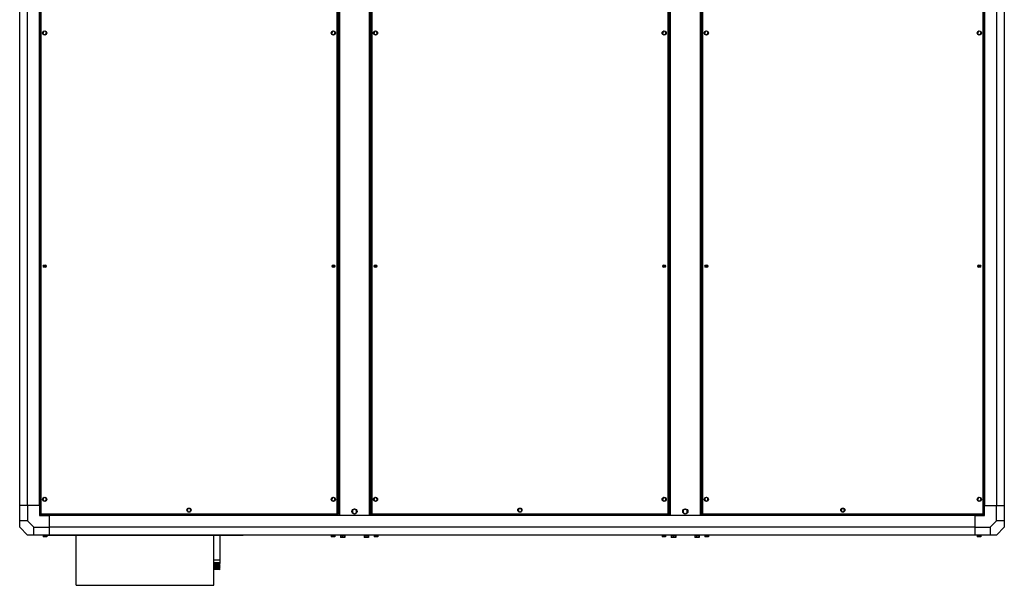
# Model space of a CAD drawing. Units: millimetres. Extents: x 393 to 12536, y 330 to 8258.
# Drawn here: x 10036 to 12536, y 330 to 1766 of the extents above; entities that cross this region are included whole.
import ezdxf

# ---------------------------------------------------------------- set-up
doc = ezdxf.new("R2010")
doc.units = ezdxf.units.MM

msp = doc.modelspace()

# ---------------------------------------------------------------- linework, layer by layer
at = {"color": 7, "linetype": 'Continuous', "lineweight": 25}
for p, q in [((10088, 2954.5), (10088, 510.6)), ((10089.8, 2953.7), (10089.8, 511.3)), ((10842.2, 511.3), (10842.2, 2953.7)), ((10844, 510.6), (10844, 2954.5)), ((10846, 2957.5), (10846, 507.5)), ((10847.8, 2957.5), (10847.8, 507.5)), ((10924.2, 507.5), (10924.2, 2957.5)), ((10926, 507.5), (10926, 2957.5)), ((10928, 2954.5), (10928, 510.6)), ((10929.8, 2953.7), (10929.8, 511.3)), ((11682.2, 511.3), (11682.2, 2953.7)), ((11684, 510.6), (11684, 2954.5)), ((11686, 2957.5), (11686, 507.5)), ((11687.8, 2957.5), (11687.8, 507.5)), ((11764.2, 507.5), (11764.2, 2957.5)), ((11766, 507.5), (11766, 2957.5)), ((11768, 2954.5), (11768, 510.6)), ((11769.8, 2953.7), (11769.8, 511.3)), ((12482.2, 511.3), (12482.2, 2953.7)), ((12484, 510.6), (12484, 2954.5)), ((10036, 532.5), (10036, 2932.5)), ((10056, 532.5), (10056, 2932.5)), ((10086, 532.5), (10086, 2932.5)), ((10845.2, 2937.5), (10845.2, 527.5)), ((10926.8, 527.5), (10926.8, 2937.5)), ((11685.2, 2937.5), (11685.2, 527.5)), ((11766.8, 527.5), (11766.8, 2937.5)), ((12486, 2932.5), (12486, 532.5)), ((12516, 2932.5), (12516, 532.5)), ((12536, 2932.5), (12536, 532.5)), ((10097.7, 1736.8), (10094.9, 1733.1)), ((10094.9, 1733.1), (10096.7, 1728.9)), ((10096.7, 1728.9), (10101.3, 1728.3)), ((10102.3, 1736.2), (10097.7, 1736.8)), ((10101.3, 1728.3), (10104.1, 1731.9)), ((10104.1, 1731.9), (10102.3, 1736.2)), ((10830.7, 1736.8), (10827.9, 1733.1)), ((10827.9, 1733.1), (10829.7, 1728.9)), ((10829.7, 1728.9), (10834.3, 1728.3)), ((10835.3, 1736.2), (10830.7, 1736.8)), ((10834.3, 1728.3), (10837.1, 1731.9)), ((10837.1, 1731.9), (10835.3, 1736.2)), ((10937.7, 1736.8), (10934.9, 1733.1)), ((10934.9, 1733.1), (10936.7, 1728.9)), ((10936.7, 1728.9), (10941.3, 1728.3)), ((10942.3, 1736.2), (10937.7, 1736.8)), ((10941.3, 1728.3), (10944.1, 1731.9)), ((10944.1, 1731.9), (10942.3, 1736.2)), ((11670.7, 1736.8), (11667.9, 1733.1)), ((11667.9, 1733.1), (11669.7, 1728.9)), ((11669.7, 1728.9), (11674.3, 1728.3)), ((11675.3, 1736.2), (11670.7, 1736.8)), ((11674.3, 1728.3), (11677.1, 1731.9)), ((11677.1, 1731.9), (11675.3, 1736.2)), ((11777.7, 1736.8), (11774.9, 1733.1)), ((11774.9, 1733.1), (11776.7, 1728.9)), ((11776.7, 1728.9), (11781.3, 1728.3)), ((11782.3, 1736.2), (11777.7, 1736.8)), ((11781.3, 1728.3), (11784.1, 1731.9)), ((11784.1, 1731.9), (11782.3, 1736.2)), ((12470.7, 1736.8), (12467.9, 1733.1)), ((12467.9, 1733.1), (12469.7, 1728.9)), ((12469.7, 1728.9), (12474.3, 1728.3)), ((12475.3, 1736.2), (12470.7, 1736.8)), ((12474.3, 1728.3), (12477.1, 1731.9)), ((12477.1, 1731.9), (12475.3, 1736.2)), ((10097.7, 552.8), (10094.9, 549.1)), ((10102.3, 552.2), (10097.7, 552.8)), ((10104.1, 547.9), (10102.3, 552.2)), ((10830.7, 552.8), (10827.9, 549.1)), ((10835.3, 552.2), (10830.7, 552.8)), ((10837.1, 547.9), (10835.3, 552.2)), ((10937.7, 552.8), (10934.9, 549.1)), ((10942.3, 552.2), (10937.7, 552.8)), ((10944.1, 547.9), (10942.3, 552.2)), ((11670.7, 552.8), (11667.9, 549.1)), ((11675.3, 552.2), (11670.7, 552.8)), ((11677.1, 547.9), (11675.3, 552.2)), ((11779.5, 553.2), (11775.5, 550.9)), ((11775.5, 550.9), (11775.5, 546.2)), ((11783.5, 550.9), (11779.5, 553.2)), ((11783.5, 546.2), (11783.5, 550.9)), ((12470.7, 552.8), (12467.9, 549.1)), ((12475.3, 552.2), (12470.7, 552.8)), ((12477.1, 547.9), (12475.3, 552.2)), ((10056, 532.5), (10036, 532.5)), ((10036, 493.5), (10036, 532.5)), ((10086, 532.5), (10056, 532.5)), ((10056, 532.5), (10056, 493.5)), ((10088, 532.5), (10086, 532.5)), ((10086, 532.5), (10086, 507.5)), ((10094.9, 549.1), (10096.7, 544.9)), ((10096.7, 544.9), (10101.3, 544.3)), ((10101.3, 544.3), (10104.1, 547.9)), ((10464.2, 525.3), (10461.4, 521.6)), ((10468.8, 524.7), (10464.2, 525.3)), ((10827.9, 549.1), (10829.7, 544.9)), ((10829.7, 544.9), (10834.3, 544.3)), ((10834.3, 544.3), (10837.1, 547.9)), ((10846, 527.5), (10844, 527.5)), ((10928, 527.5), (10926, 527.5)), ((10934.9, 549.1), (10936.7, 544.9)), ((10936.7, 544.9), (10941.3, 544.3)), ((10941.3, 544.3), (10944.1, 547.9)), ((11304.2, 525.3), (11301.4, 521.6)), ((11308.8, 524.7), (11304.2, 525.3)), ((11667.9, 549.1), (11669.7, 544.9)), ((11669.7, 544.9), (11674.3, 544.3)), ((11674.3, 544.3), (11677.1, 547.9)), ((11686, 527.5), (11684, 527.5)), ((11768, 527.5), (11766, 527.5)), ((11775.5, 546.2), (11779.5, 543.9)), ((11779.5, 543.9), (11783.5, 546.2)), ((12124.2, 525.3), (12121.4, 521.6)), ((12128.8, 524.7), (12124.2, 525.3)), ((12467.9, 549.1), (12469.7, 544.9)), ((12469.7, 544.9), (12474.3, 544.3)), ((12474.3, 544.3), (12477.1, 547.9)), ((12484, 532.5), (12486, 532.5)), ((12486, 532.5), (12516, 532.5)), ((12486, 507.5), (12486, 532.5)), ((12516, 532.5), (12536, 532.5)), ((12516, 493.5), (12516, 532.5)), ((12536, 532.5), (12536, 493.5)), ((10086, 507.5), (10111, 507.5)), ((10088, 510.6), (10089, 510.6)), ((10089, 509.5), (10089, 510.5)), ((10089, 509.5), (10843, 509.5)), ((10089.8, 511.3), (10842.2, 511.3)), ((10111, 509.5), (10111, 507.5)), ((12461, 507.5), (10111, 507.5)), ((10111, 507.5), (10111, 477.5)), ((10461.4, 521.6), (10463.2, 517.4)), ((10463.2, 517.4), (10467.8, 516.8)), ((10467.8, 516.8), (10470.6, 520.4)), ((10470.6, 520.4), (10468.8, 524.7)), ((10844, 510.6), (10843, 510.6)), ((10843, 509.5), (10843, 510.5)), ((10924.2, 507.5), (10847.8, 507.5)), ((10881, 520.5), (10880.9, 514.7)), ((10880.9, 514.7), (10885.9, 511.8)), ((10886.1, 523.3), (10881, 520.5)), ((10885.9, 511.8), (10890.9, 514.6)), ((10891, 520.4), (10886.1, 523.3)), ((10890.9, 514.6), (10891, 520.4)), ((10928, 510.6), (10929, 510.6)), ((10929, 509.5), (10929, 510.5)), ((10929, 509.5), (11683, 509.5)), ((10929.8, 511.3), (11682.2, 511.3)), ((11301.4, 521.6), (11303.2, 517.4)), ((11303.2, 517.4), (11307.8, 516.8)), ((11307.8, 516.8), (11310.6, 520.4)), ((11310.6, 520.4), (11308.8, 524.7)), ((11684, 510.6), (11683, 510.6)), ((11683, 509.5), (11683, 510.5)), ((11764.2, 507.5), (11687.8, 507.5)), ((11721, 520.5), (11720.9, 514.7)), ((11720.9, 514.7), (11725.9, 511.8)), ((11726.1, 523.3), (11721, 520.5)), ((11725.9, 511.8), (11730.9, 514.6)), ((11731, 520.4), (11726.1, 523.3)), ((11730.9, 514.6), (11731, 520.4)), ((11768, 510.6), (11769, 510.6)), ((11769, 509.5), (11769, 510.5)), ((11769, 509.5), (12483, 509.5)), ((11769.8, 511.3), (12482.2, 511.3)), ((12121.4, 521.6), (12123.2, 517.4)), ((12123.2, 517.4), (12127.8, 516.8)), ((12127.8, 516.8), (12130.6, 520.4)), ((12130.6, 520.4), (12128.8, 524.7)), ((12461, 509.5), (12461, 507.5)), ((12461, 507.5), (12461, 477.5)), ((12461, 507.5), (12486, 507.5)), ((12484, 510.6), (12483, 510.6)), ((12483, 509.5), (12483, 510.5)), ((10036, 477.5), (10036, 493.5)), ((10056, 493.5), (10036, 493.5)), ((10036, 477.5), (10056, 457.5)), ((10056, 493.5), (10072, 477.5)), ((10072, 457.5), (10072, 477.5)), ((10072, 477.5), (10111, 477.5)), ((12461, 477.5), (10111, 477.5)), ((10111, 477.5), (10111, 457.5)), ((12461, 477.5), (12461, 457.5)), ((12461, 477.5), (12500, 477.5)), ((12500, 477.5), (12516, 493.5)), ((12500, 477.5), (12500, 457.5)), ((12536, 493.5), (12516, 493.5)), ((12516, 457.5), (12536, 477.5)), ((12536, 493.5), (12536, 477.5)), ((10072, 457.5), (10056, 457.5)), ((10111, 457.5), (10072, 457.5)), ((10095.2, 457.5), (10095.2, 456.3)), ((10095.2, 456.3), (10105.3, 456.3)), ((10095.9, 456.3), (10095.9, 453.1)), ((10098.7, 453.1), (10095.9, 453.1)), ((10098.7, 456.3), (10098.7, 453.1)), ((10103.3, 453.1), (10098.7, 453.1)), ((10103.3, 456.3), (10103.3, 453.1)), ((10105.1, 453.1), (10103.3, 453.1)), ((10105.1, 456.3), (10105.1, 453.1)), ((10105.3, 456.3), (10105.7, 456.3)), ((10105.7, 456.3), (10105.7, 457.5)), ((10603, 456.5), (10105.7, 456.5)), ((12461, 457.5), (10111, 457.5)), ((10179, 330), (10179, 456.5)), ((10179, 330), (10179, 456.5)), ((10529, 330), (10529, 456.5)), ((10545, 395), (10545, 456.5)), ((10603, 456.5), (10603, 457.5)), ((10826.2, 457.5), (10826.2, 456.3)), ((10826.2, 456.3), (10836.3, 456.3)), ((10826.9, 456.3), (10826.9, 453.1)), ((10829.7, 453.1), (10826.9, 453.1)), ((10829.7, 456.3), (10829.7, 453.1)), ((10834.3, 453.1), (10829.7, 453.1)), ((10834.3, 456.3), (10834.3, 453.1)), ((10836.1, 453.1), (10834.3, 453.1)), ((10836.1, 456.3), (10836.1, 453.1)), ((10836.3, 456.3), (10836.7, 456.3)), ((10836.7, 456.3), (10836.7, 457.5)), ((10849.4, 457.5), (10849.4, 456.3)), ((10849.4, 456.3), (10862.6, 456.3)), ((10850.2, 456.3), (10850.2, 451.1)), ((10851, 451.1), (10850.2, 451.1)), ((10851, 456.3), (10851, 451.1)), ((10856, 451.1), (10851, 451.1)), ((10856, 456.3), (10856, 451.1)), ((10861, 451.1), (10856, 451.1)), ((10861, 456.3), (10861, 451.1)), ((10861.7, 451.1), (10861, 451.1)), ((10861.7, 456.3), (10861.7, 451.1)), ((10862.6, 456.3), (10862.6, 457.5)), ((10909.4, 457.5), (10909.4, 456.3)), ((10909.4, 456.3), (10922.4, 456.3)), ((10910.5, 456.3), (10910.5, 451.1)), ((10914.8, 451.1), (10910.5, 451.1)), ((10914.8, 456.3), (10914.8, 451.1)), ((10920.3, 451.1), (10914.8, 451.1)), ((10920.3, 456.3), (10920.3, 451.1)), ((10921.5, 451.1), (10920.3, 451.1)), ((10921.5, 456.3), (10921.5, 451.1)), ((10922.4, 456.3), (10922.6, 456.3)), ((10922.6, 456.3), (10922.6, 457.5)), ((10935.2, 457.5), (10935.2, 456.3)), ((10935.2, 456.3), (10945.3, 456.3)), ((10935.9, 456.3), (10935.9, 453.1)), ((10938.7, 453.1), (10935.9, 453.1)), ((10938.7, 456.3), (10938.7, 453.1)), ((10943.3, 453.1), (10938.7, 453.1)), ((10943.3, 456.3), (10943.3, 453.1)), ((10945.1, 453.1), (10943.3, 453.1)), ((10945.1, 456.3), (10945.1, 453.1)), ((10945.3, 456.3), (10945.7, 456.3)), ((10945.7, 456.3), (10945.7, 457.5)), ((11666.2, 457.5), (11666.2, 456.3)), ((11666.2, 456.3), (11676.3, 456.3)), ((11666.9, 456.3), (11666.9, 453.1)), ((11669.7, 453.1), (11666.9, 453.1)), ((11669.7, 456.3), (11669.7, 453.1)), ((11674.3, 453.1), (11669.7, 453.1)), ((11674.3, 456.3), (11674.3, 453.1)), ((11676.1, 453.1), (11674.3, 453.1)), ((11676.1, 456.3), (11676.1, 453.1)), ((11676.3, 456.3), (11676.7, 456.3)), ((11676.7, 456.3), (11676.7, 457.5)), ((11689.4, 457.5), (11689.4, 456.3)), ((11689.4, 456.3), (11702.6, 456.3)), ((11690.2, 456.3), (11690.2, 451.1)), ((11691, 451.1), (11690.2, 451.1)), ((11691, 456.3), (11691, 451.1)), ((11696, 451.1), (11691, 451.1)), ((11696, 456.3), (11696, 451.1)), ((11701, 451.1), (11696, 451.1)), ((11701, 456.3), (11701, 451.1)), ((11701.7, 451.1), (11701, 451.1)), ((11701.7, 456.3), (11701.7, 451.1)), ((11702.6, 456.3), (11702.6, 457.5)), ((11749.4, 457.5), (11749.4, 456.3)), ((11749.4, 456.3), (11762.4, 456.3)), ((11750.5, 456.3), (11750.5, 451.1)), ((11754.8, 451.1), (11750.5, 451.1)), ((11754.8, 456.3), (11754.8, 451.1)), ((11760.3, 451.1), (11754.8, 451.1)), ((11760.3, 456.3), (11760.3, 451.1)), ((11761.5, 451.1), (11760.3, 451.1)), ((11761.5, 456.3), (11761.5, 451.1)), ((11762.4, 456.3), (11762.6, 456.3)), ((11762.6, 456.3), (11762.6, 457.5)), ((11775.2, 457.5), (11775.2, 456.3)), ((11775.2, 456.3), (11785.3, 456.3)), ((11775.9, 456.3), (11775.9, 453.1)), ((11778.7, 453.1), (11775.9, 453.1)), ((11778.7, 456.3), (11778.7, 453.1)), ((11783.3, 453.1), (11778.7, 453.1)), ((11783.3, 456.3), (11783.3, 453.1)), ((11785.1, 453.1), (11783.3, 453.1)), ((11785.1, 456.3), (11785.1, 453.1)), ((11785.3, 456.3), (11785.7, 456.3)), ((11785.7, 456.3), (11785.7, 457.5)), ((12500, 457.5), (12461, 457.5)), ((12466.2, 457.5), (12466.2, 456.3)), ((12466.2, 456.3), (12476.3, 456.3)), ((12466.9, 456.3), (12466.9, 453.1)), ((12469.7, 453.1), (12466.9, 453.1)), ((12469.7, 456.3), (12469.7, 453.1)), ((12474.3, 453.1), (12469.7, 453.1)), ((12474.3, 456.3), (12474.3, 453.1)), ((12476.1, 453.1), (12474.3, 453.1)), ((12476.1, 456.3), (12476.1, 453.1)), ((12476.3, 456.3), (12476.7, 456.3)), ((12476.7, 456.3), (12476.7, 457.5)), ((12516, 457.5), (12500, 457.5)), ((10529, 395), (10531.4, 395)), ((10538.1, 394), (10529, 394)), ((10544.7, 386.9), (10529, 386.9)), ((10542.7, 386), (10529, 386)), ((10544.7, 385.1), (10529, 385.1)), ((10544.7, 384.9), (10529, 384.9)), ((10542.7, 384), (10529, 384)), ((10544.7, 383.1), (10529, 383.1)), ((10544.7, 382.9), (10529, 382.9)), ((10542.7, 382), (10529, 382)), ((10544.7, 381.1), (10529, 381.1)), ((10544.7, 380.9), (10529, 380.9)), ((10542.7, 380), (10529, 380)), ((10544.7, 379.1), (10529, 379.1)), ((10544.7, 378.9), (10529, 378.9)), ((10542.7, 378), (10529, 378)), ((10544.7, 377.1), (10529, 377.1)), ((10544.7, 376.9), (10529, 376.9)), ((10542.7, 376), (10529, 376)), ((10544.7, 375.1), (10529, 375.1)), ((10531.4, 395), (10545, 395)), ((10544.7, 394), (10538.1, 394)), ((10542.7, 386), (10544.7, 386.9)), ((10544.7, 385.1), (10542.7, 386)), ((10542.7, 384), (10544.7, 384.9)), ((10544.7, 383.1), (10542.7, 384)), ((10542.7, 382), (10544.7, 382.9)), ((10544.7, 381.1), (10542.7, 382)), ((10542.7, 380), (10544.7, 380.9)), ((10544.7, 379.1), (10542.7, 380)), ((10542.7, 378), (10544.7, 378.9)), ((10544.7, 377.1), (10542.7, 378)), ((10542.7, 376), (10544.7, 376.9)), ((10544.7, 375.1), (10542.7, 376)), ((10544.7, 394), (10543.7, 395)), ((10544.7, 386.9), (10544.7, 394)), ((10544.7, 384.9), (10544.7, 385.1)), ((10544.7, 382.9), (10544.7, 383.1)), ((10544.7, 380.9), (10544.7, 381.1)), ((10544.7, 378.9), (10544.7, 379.1)), ((10544.7, 376.9), (10544.7, 377.1)), ((10544.7, 374.9), (10544.7, 375.1)), ((10544.7, 374.9), (10529, 374.9)), ((10542.7, 374), (10529, 374)), ((10544.7, 373.1), (10529, 373.1)), ((10544.7, 372.9), (10529, 372.9)), ((10542.7, 372), (10529, 372)), ((10544.7, 371.1), (10529, 371.1)), ((10529, 371), (10538.1, 371)), ((10537.7, 370), (10529, 370)), ((10543.7, 370), (10537.7, 370)), ((10538.1, 371), (10544.7, 371)), ((10542.7, 374), (10544.7, 374.9)), ((10544.7, 373.1), (10542.7, 374)), ((10542.7, 372), (10544.7, 372.9)), ((10544.7, 371.1), (10542.7, 372)), ((10543.7, 370), (10544.7, 371)), ((10544.7, 372.9), (10544.7, 373.1)), ((10544.7, 371), (10544.7, 371.1)), ((10179, 330), (10529, 330)), ((10179, 330), (10179, 330))]:
    msp.add_line(p, q, dxfattribs=at)
for centre, radius in [((10099.5, 1732.5), 5.25), ((10832.5, 1732.5), 5.25), ((10939.5, 1732.5), 5.25), ((11672.5, 1732.5), 5.25), ((11779.5, 1732.5), 5.25), ((12472.5, 1732.5), 5.25), ((10099.5, 1140.5), 3.5), ((10099.5, 1140.5), 1.75), ((10832.5, 1140.5), 3.5), ((10832.5, 1140.5), 1.75), ((10939.5, 1140.5), 3.5), ((10939.5, 1140.5), 1.75), ((11672.5, 1140.5), 3.5), ((11672.5, 1140.5), 1.75), ((11779.5, 1140.5), 3.5), ((11779.5, 1140.5), 1.75), ((12472.5, 1140.5), 3.5), ((12472.5, 1140.5), 1.75), ((10099.5, 548.5), 5.25), ((10832.5, 548.5), 5.25), ((10939.5, 548.5), 5.25), ((11672.5, 548.5), 5.25), ((11779.5, 548.5), 5.25), ((12472.5, 548.5), 5.25), ((10466, 521), 5.25), ((11306, 521), 5.25), ((12126, 521), 5.25), ((10886, 517.5), 6.6), ((11726, 517.5), 6.6)]:
    msp.add_circle(centre, radius, dxfattribs=at)
for points, knots in [([(10089.8, 511.3), (10089.6, 511.3), (10089.2, 511.2), (10088.6, 511), (10088.2, 510.8), (10088, 510.7), (10088, 510.6), (10088, 510.6)], [0, 0, 0, 0, 0.222941, 0.445913, 0.668886, 0.891841, 1, 1, 1, 1]), ([(10089, 509.5), (10089.1, 509.6), (10089.2, 509.6), (10089.4, 509.9), (10089.5, 510.4), (10089.7, 510.9), (10089.8, 511.2), (10089.8, 511.3)], [0, 0, 0, 0, 0.22297, 0.445917, 0.668876, 0.891837, 1, 1, 1, 1]), ([(10089, 510.5), (10089.1, 510.6), (10089.2, 510.6), (10089.4, 510.8), (10089.6, 511.1), (10089.7, 511.3), (10089.8, 511.3)], [0, 0, 0, 0, 0.275382, 0.529443, 0.783407, 1, 1, 1, 1]), ([(10089.8, 511.3), (10089.7, 511.3), (10089.5, 511.1), (10089.2, 510.9), (10089, 510.7), (10089, 510.6), (10089, 510.6)], [0, 0, 0, 0, 0.275325, 0.52936, 0.783417, 1, 1, 1, 1]), ([(10844, 510.6), (10844, 510.6), (10843.9, 510.7), (10843.6, 510.9), (10843.1, 511.1), (10842.6, 511.2), (10842.3, 511.3), (10842.2, 511.3)], [0, 0, 0, 0, 0.222969, 0.445926, 0.668886, 0.891859, 1, 1, 1, 1]), ([(10842.2, 511.3), (10842.3, 511.1), (10842.4, 510.7), (10842.5, 510.2), (10842.7, 509.7), (10842.9, 509.6), (10843, 509.5), (10843, 509.5)], [0, 0, 0, 0, 0.22296, 0.445921, 0.668881, 0.891837, 1, 1, 1, 1]), ([(10842.2, 511.3), (10842.3, 511.2), (10842.4, 511), (10842.6, 510.7), (10842.8, 510.6), (10842.9, 510.6), (10843, 510.5)], [0, 0, 0, 0, 0.27531, 0.529351, 0.78339, 1, 1, 1, 1]), ([(10843, 510.6), (10843, 510.6), (10842.9, 510.8), (10842.7, 511), (10842.5, 511.2), (10842.3, 511.3), (10842.2, 511.3)], [0, 0, 0, 0, 0.275373, 0.529431, 0.783416, 1, 1, 1, 1]), ([(10929.8, 511.3), (10929.6, 511.3), (10929.2, 511.2), (10928.6, 511), (10928.2, 510.8), (10928, 510.7), (10928, 510.6), (10928, 510.6)], [0, 0, 0, 0, 0.222943, 0.445923, 0.66889, 0.891841, 1, 1, 1, 1]), ([(10929, 509.5), (10929.1, 509.6), (10929.2, 509.6), (10929.4, 509.9), (10929.5, 510.4), (10929.7, 510.9), (10929.8, 511.2), (10929.8, 511.3)], [0, 0, 0, 0, 0.22297, 0.445914, 0.668876, 0.891835, 1, 1, 1, 1]), ([(10929.8, 511.3), (10929.7, 511.3), (10929.5, 511.1), (10929.2, 510.9), (10929, 510.7), (10929, 510.6), (10929, 510.6)], [0, 0, 0, 0, 0.275336, 0.52937, 0.783423, 1, 1, 1, 1]), ([(10929, 510.5), (10929.1, 510.6), (10929.2, 510.6), (10929.4, 510.8), (10929.6, 511.1), (10929.7, 511.3), (10929.8, 511.3)], [0, 0, 0, 0, 0.275388, 0.529438, 0.783409, 1, 1, 1, 1]), ([(11682.2, 511.3), (11682.3, 511.1), (11682.4, 510.7), (11682.5, 510.2), (11682.7, 509.7), (11682.9, 509.6), (11683, 509.5), (11683, 509.5)], [0, 0, 0, 0, 0.22296, 0.445921, 0.668875, 0.891831, 1, 1, 1, 1]), ([(11682.2, 511.3), (11682.3, 511.2), (11682.4, 511), (11682.6, 510.7), (11682.8, 510.6), (11682.9, 510.6), (11683, 510.5)], [0, 0, 0, 0, 0.2753103, 0.529351, 0.7833684, 1, 1, 1, 1]), ([(11684, 510.6), (11684, 510.6), (11683.9, 510.7), (11683.6, 510.9), (11683.1, 511.1), (11682.6, 511.2), (11682.3, 511.3), (11682.2, 511.3)], [0, 0, 0, 0, 0.222969, 0.445939, 0.668901, 0.891877, 1, 1, 1, 1]), ([(11683, 510.6), (11683, 510.6), (11682.9, 510.8), (11682.7, 511), (11682.5, 511.2), (11682.3, 511.3), (11682.2, 511.3)], [0, 0, 0, 0, 0.27538, 0.529424, 0.783445, 1, 1, 1, 1]), ([(11769.8, 511.3), (11769.6, 511.3), (11769.2, 511.2), (11768.6, 511), (11768.2, 510.8), (11768, 510.7), (11768, 510.6), (11768, 510.6)], [0, 0, 0, 0, 0.22296, 0.445921, 0.668886, 0.891842, 1, 1, 1, 1]), ([(11769, 509.5), (11769.1, 509.6), (11769.2, 509.6), (11769.4, 509.9), (11769.5, 510.4), (11769.7, 510.9), (11769.8, 511.2), (11769.8, 511.3)], [0, 0, 0, 0, 0.22297, 0.445914, 0.668871, 0.89183, 1, 1, 1, 1]), ([(11769.8, 511.3), (11769.7, 511.3), (11769.5, 511.1), (11769.2, 510.9), (11769, 510.7), (11769, 510.6), (11769, 510.6)], [0, 0, 0, 0, 0.275362, 0.529388, 0.783435, 1, 1, 1, 1]), ([(11769, 510.5), (11769.1, 510.6), (11769.2, 510.6), (11769.4, 510.8), (11769.6, 511.1), (11769.7, 511.3), (11769.8, 511.3)], [0, 0, 0, 0, 0.275367, 0.529438, 0.783388, 1, 1, 1, 1]), ([(12484, 510.6), (12484, 510.6), (12483.9, 510.7), (12483.6, 510.9), (12483.1, 511.1), (12482.6, 511.2), (12482.3, 511.3), (12482.2, 511.3)], [0, 0, 0, 0, 0.222948, 0.445924, 0.668843, 0.891806, 1, 1, 1, 1]), ([(12482.2, 511.3), (12482.3, 511.1), (12482.4, 510.7), (12482.5, 510.2), (12482.7, 509.7), (12482.9, 509.6), (12483, 509.5), (12483, 509.5)], [0, 0, 0, 0, 0.2229796, 0.4459382, 0.6688897, 0.8918435, 1, 1, 1, 1]), ([(12483, 510.6), (12483, 510.6), (12482.9, 510.8), (12482.7, 511), (12482.5, 511.2), (12482.3, 511.3), (12482.2, 511.3)], [0, 0, 0, 0, 0.2753699, 0.5293907, 0.7833297, 1, 1, 1, 1]), ([(12482.2, 511.3), (12482.3, 511.2), (12482.4, 511), (12482.6, 510.7), (12482.8, 510.6), (12482.9, 510.6), (12483, 510.5)], [0, 0, 0, 0, 0.2753848, 0.5294145, 0.7833778, 1, 1, 1, 1])]:
    msp.add_open_spline(points, degree=3, knots=knots, dxfattribs=at)

doc.saveas('drawing.dxf')
